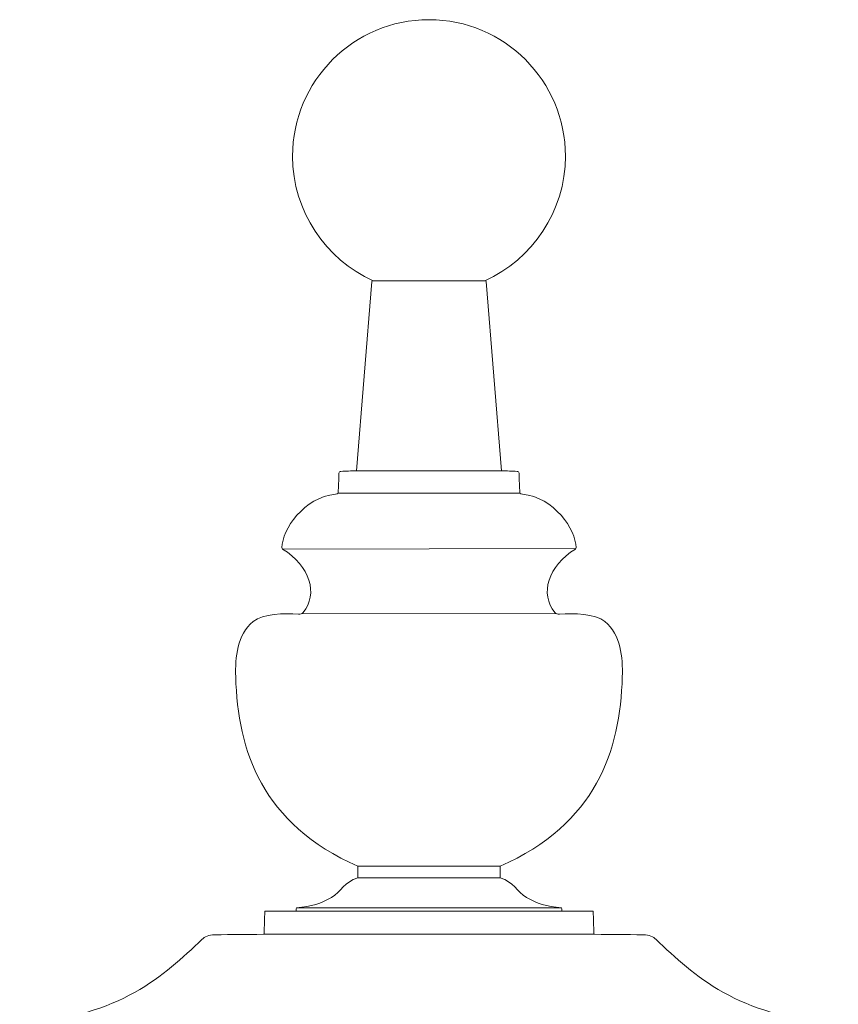
# Model space of a CAD drawing. Units: inches. Extents: x 78 to 387, y 30 to 118.
# Drawn here: x 292 to 328, y 75 to 118 of the extents above; entities that cross this region are included whole.
import ezdxf

# ---------------------------------------------------------------- set-up
doc = ezdxf.new("R2010")
doc.units = ezdxf.units.IN
doc.header["$MEASUREMENT"] = 0
doc.layers.add('Layer 1', color=7, linetype='Continuous')

msp = doc.modelspace()

# ---------------------------------------------------------------- linework, layer by layer
at = {"layer": 'Layer 1', "color": 250, "lineweight": 9}
for points, knots in [([(312.344, 106.392), (314.436, 107.329), (315.894, 109.43), (315.894, 111.87), (315.894, 111.87), (315.894, 115.183), (313.207, 117.87), (309.894, 117.87), (309.894, 117.87), (306.581, 117.87), (303.894, 115.183), (303.894, 111.87), (303.894, 111.87), (303.894, 109.43), (305.352, 107.329), (307.444, 106.392), (307.444, 106.392), (307.444, 106.392), (312.344, 106.392), (312.344, 106.392)], [0, 0, 0, 0, 0.2, 0.2, 0.2, 0.2, 0.4, 0.4, 0.4, 0.4, 0.6, 0.6, 0.6, 0.6, 0.8, 0.8, 0.8, 0.8, 1, 1, 1, 1]), ([(307.417, 106.392), (307.394, 106.392), (307.384, 106.382), (307.374, 106.356), (307.374, 106.356), (307.374, 106.356), (306.702, 98.034), (306.702, 98.034), (306.702, 98.034), (306.448, 98.023), (306.272, 98.024), (306.018, 98.009), (306.018, 98.009), (305.977, 98.009), (305.935, 97.964), (305.935, 97.927), (305.935, 97.927), (305.925, 97.572), (305.909, 97.398), (305.899, 97.043), (305.899, 97.043), (305.883, 97.026), (305.827, 97.004), (305.788, 97.001), (305.788, 97.001), (304.392, 96.881), (303.436, 95.439), (303.429, 94.661), (303.429, 94.661), (303.429, 94.632), (303.434, 94.605), (303.452, 94.591), (303.452, 94.591), (304.653, 93.861), (305.043, 92.613), (304.356, 91.799), (304.356, 91.799), (304.313, 91.736), (304.25, 91.733), (304.149, 91.731), (304.149, 91.731), (303.546, 91.778), (302.596, 91.757), (302.159, 91.4), (302.159, 91.4), (301.452, 90.823), (301.371, 89.847), (301.394, 88.97), (301.394, 88.97), (301.48, 85.745), (302.547, 82.497), (306.771, 80.642), (306.771, 80.642), (306.771, 80.642), (306.769, 80.142), (306.769, 80.142), (306.769, 80.142), (306.173, 79.953), (306.024, 79.536), (305.603, 79.275), (305.603, 79.275), (305.134, 78.985), (304.74, 78.891), (304.064, 78.816), (304.064, 78.816), (304.055, 78.779), (304.053, 78.739), (304.046, 78.703), (304.046, 78.703), (304.048, 78.681), (304.036, 78.666), (304.018, 78.666), (304.018, 78.666), (303.689, 78.666), (303.027, 78.666), (302.698, 78.666), (302.698, 78.666), (302.688, 78.665), (302.676, 78.667), (302.674, 78.652), (302.674, 78.652), (302.665, 78.364), (302.653, 77.996), (302.644, 77.708), (302.644, 77.708), (302.642, 77.659), (302.632, 77.651), (302.62, 77.651), (302.62, 77.651), (301.787, 77.651), (301.296, 77.634), (300.462, 77.634), (300.462, 77.634), (300.213, 77.634), (300.025, 77.536), (299.911, 77.424), (299.911, 77.424), (298.232, 75.834), (296.319, 74.035), (292.014, 73.75), (292.014, 73.75), (291.965, 73.747), (291.901, 73.73), (291.894, 73.7), (291.894, 73.7), (291.986, 72.976), (292.418, 72.043), (293.019, 71.642), (293.019, 71.642), (293.019, 71.642), (326.769, 71.642), (326.769, 71.642), (326.769, 71.642), (327.37, 72.043), (327.802, 72.976), (327.894, 73.7), (327.894, 73.7), (327.887, 73.73), (327.823, 73.747), (327.774, 73.75), (327.774, 73.75), (323.469, 74.035), (321.556, 75.834), (319.877, 77.424), (319.877, 77.424), (319.763, 77.536), (319.575, 77.634), (319.326, 77.634), (319.326, 77.634), (318.492, 77.634), (318.002, 77.651), (317.168, 77.651), (317.168, 77.651), (317.156, 77.651), (317.146, 77.659), (317.144, 77.708), (317.144, 77.708), (317.135, 77.996), (317.123, 78.364), (317.114, 78.652), (317.114, 78.652), (317.112, 78.667), (317.1, 78.665), (317.09, 78.666), (317.09, 78.666), (316.761, 78.666), (316.099, 78.666), (315.77, 78.666), (315.77, 78.666), (315.752, 78.666), (315.741, 78.681), (315.742, 78.703), (315.742, 78.703), (315.735, 78.739), (315.733, 78.779), (315.724, 78.816), (315.724, 78.816), (315.048, 78.891), (314.654, 78.985), (314.185, 79.275), (314.185, 79.275), (313.765, 79.536), (313.615, 79.953), (313.019, 80.142), (313.019, 80.142), (313.019, 80.142), (313.017, 80.642), (313.017, 80.642), (313.017, 80.642), (317.241, 82.497), (318.308, 85.745), (318.394, 88.97), (318.394, 88.97), (318.417, 89.847), (318.336, 90.823), (317.63, 91.4), (317.63, 91.4), (317.192, 91.757), (316.243, 91.778), (315.639, 91.731), (315.639, 91.731), (315.538, 91.733), (315.476, 91.736), (315.432, 91.799), (315.432, 91.799), (314.745, 92.613), (315.136, 93.861), (316.336, 94.591), (316.336, 94.591), (316.354, 94.605), (316.359, 94.632), (316.36, 94.661), (316.36, 94.661), (316.352, 95.439), (315.396, 96.881), (314, 97.001), (314, 97.001), (313.961, 97.004), (313.905, 97.026), (313.889, 97.043), (313.889, 97.043), (313.879, 97.398), (313.863, 97.572), (313.853, 97.927), (313.853, 97.927), (313.853, 97.964), (313.811, 98.009), (313.77, 98.009), (313.77, 98.009), (313.516, 98.024), (313.34, 98.023), (313.086, 98.034), (313.086, 98.034), (313.086, 98.034), (312.414, 106.356), (312.414, 106.356), (312.414, 106.356), (312.404, 106.382), (312.394, 106.392), (312.371, 106.392), (312.371, 106.392), (310.72, 106.392), (309.068, 106.392), (307.417, 106.392)], [0, 0, 0, 0, 0.017857, 0.017857, 0.017857, 0.017857, 0.035714, 0.035714, 0.035714, 0.035714, 0.053571, 0.053571, 0.053571, 0.053571, 0.071429, 0.071429, 0.071429, 0.071429, 0.089286, 0.089286, 0.089286, 0.089286, 0.107143, 0.107143, 0.107143, 0.107143, 0.125, 0.125, 0.125, 0.125, 0.142857, 0.142857, 0.142857, 0.142857, 0.160714, 0.160714, 0.160714, 0.160714, 0.178571, 0.178571, 0.178571, 0.178571, 0.196429, 0.196429, 0.196429, 0.196429, 0.214286, 0.214286, 0.214286, 0.214286, 0.232143, 0.232143, 0.232143, 0.232143, 0.25, 0.25, 0.25, 0.25, 0.267857, 0.267857, 0.267857, 0.267857, 0.285714, 0.285714, 0.285714, 0.285714, 0.303571, 0.303571, 0.303571, 0.303571, 0.321429, 0.321429, 0.321429, 0.321429, 0.339286, 0.339286, 0.339286, 0.339286, 0.357143, 0.357143, 0.357143, 0.357143, 0.375, 0.375, 0.375, 0.375, 0.392857, 0.392857, 0.392857, 0.392857, 0.410714, 0.410714, 0.410714, 0.410714, 0.428571, 0.428571, 0.428571, 0.428571, 0.446429, 0.446429, 0.446429, 0.446429, 0.464286, 0.464286, 0.464286, 0.464286, 0.482143, 0.482143, 0.482143, 0.482143, 0.5, 0.5, 0.5, 0.5, 0.517857, 0.517857, 0.517857, 0.517857, 0.535714, 0.535714, 0.535714, 0.535714, 0.553571, 0.553571, 0.553571, 0.553571, 0.571429, 0.571429, 0.571429, 0.571429, 0.589286, 0.589286, 0.589286, 0.589286, 0.607143, 0.607143, 0.607143, 0.607143, 0.625, 0.625, 0.625, 0.625, 0.642857, 0.642857, 0.642857, 0.642857, 0.660714, 0.660714, 0.660714, 0.660714, 0.678571, 0.678571, 0.678571, 0.678571, 0.696429, 0.696429, 0.696429, 0.696429, 0.714286, 0.714286, 0.714286, 0.714286, 0.732143, 0.732143, 0.732143, 0.732143, 0.75, 0.75, 0.75, 0.75, 0.767857, 0.767857, 0.767857, 0.767857, 0.785714, 0.785714, 0.785714, 0.785714, 0.803571, 0.803571, 0.803571, 0.803571, 0.821429, 0.821429, 0.821429, 0.821429, 0.839286, 0.839286, 0.839286, 0.839286, 0.857143, 0.857143, 0.857143, 0.857143, 0.875, 0.875, 0.875, 0.875, 0.892857, 0.892857, 0.892857, 0.892857, 0.910714, 0.910714, 0.910714, 0.910714, 0.928571, 0.928571, 0.928571, 0.928571, 0.946429, 0.946429, 0.946429, 0.946429, 0.964286, 0.964286, 0.964286, 0.964286, 0.982143, 0.982143, 0.982143, 0.982143, 1, 1, 1, 1])]:
    msp.add_open_spline(points, degree=3, knots=knots, dxfattribs=at)
for points in [[(306.702, 98.034), (306.702, 98.034), (313.086, 98.034), (313.086, 98.034)], [(305.899, 97.043), (305.899, 97.043), (313.889, 97.043), (313.889, 97.043)], [(303.452, 94.591), (303.452, 94.591), (316.355, 94.623), (316.355, 94.623)], [(304.309, 91.756), (304.309, 91.756), (315.525, 91.739), (315.525, 91.739)], [(306.771, 80.642), (306.771, 80.642), (313.017, 80.642), (313.017, 80.642)], [(313.019, 80.142), (313.019, 80.142), (306.769, 80.142), (306.769, 80.142)], [(315.724, 78.816), (315.724, 78.816), (304.064, 78.816), (304.064, 78.816)], [(304.018, 78.666), (304.018, 78.666), (315.77, 78.666), (315.77, 78.666)], [(302.62, 77.651), (302.62, 77.651), (317.168, 77.651), (317.168, 77.651)]]:
    msp.add_open_spline(points, degree=3, dxfattribs=at)

doc.saveas('drawing.dxf')
